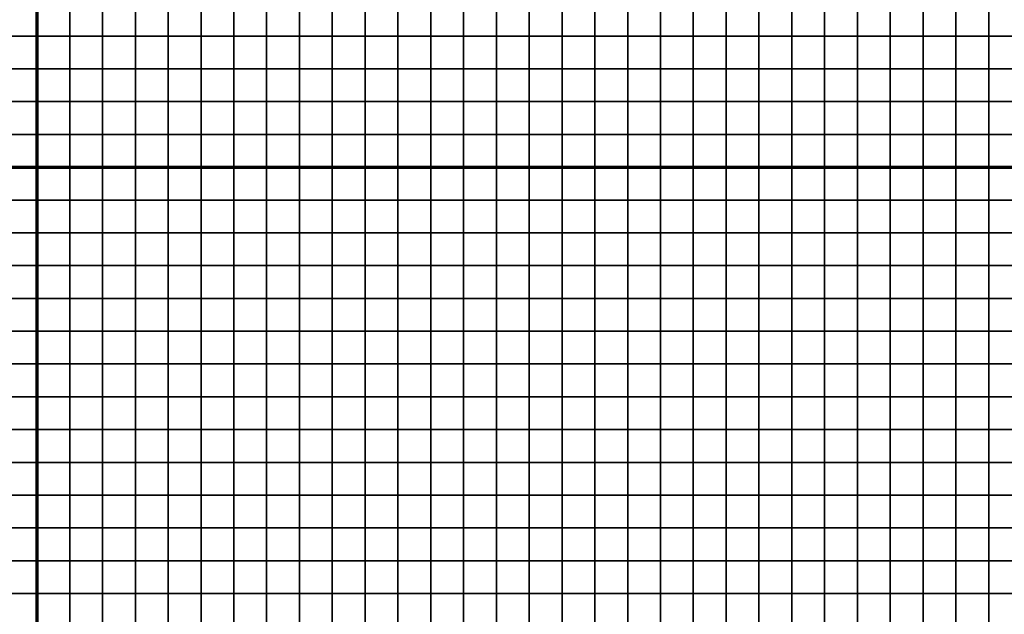
# Model space of a CAD drawing. Units: metres. Extents: x -6631 to 185738, y -9322 to 155334.
# Drawn here: x 22894 to 52894, y 13650 to 31784 of the extents above; entities that cross this region are included whole.
import ezdxf

# ---------------------------------------------------------------- set-up
doc = ezdxf.new("R2010")
doc.units = ezdxf.units.M
doc.header["$MEASUREMENT"] = 0
for name, color, linetype in [('AREAS', 3, 'Continuous'), ('TILES', 5, 'Continuous'), ('WildernessMap', 253, 'Continuous')]:
    doc.layers.add(name, color=color, linetype=linetype)
picture_1 = doc.add_image_def('image1.png', size_in_pixel=(2209, 2880))

msp = doc.modelspace()

# ---------------------------------------------------------------- linework, layer by layer
at = {"layer": 'AREAS', "const_width": 100}
for points in [[(-6581, 59284), (23419, 59284), (23419, 27284), (-6581, 27284)], [(23419, 59284), (53419, 59284), (53419, 27284), (23419, 27284)], [(-6581, 27284), (23419, 27284), (23419, -4716), (-6581, -4716)], [(23419, 27284), (53419, 27284), (53419, -4716), (23419, -4716)]]:
    msp.add_lwpolyline(points, close=True, dxfattribs=at)
at = {"layer": 'TILES', "flags": 128}
for points in [[(22419, 31284), (22419, 32284), (23419, 32284), (23419, 31284)], [(23419, 31284), (23419, 32284), (24419, 32284), (24419, 31284)], [(24419, 31284), (24419, 32284), (25419, 32284), (25419, 31284)], [(25419, 31284), (25419, 32284), (26419, 32284), (26419, 31284)], [(26419, 31284), (26419, 32284), (27419, 32284), (27419, 31284)], [(27419, 31284), (27419, 32284), (28419, 32284), (28419, 31284)], [(28419, 31284), (28419, 32284), (29419, 32284), (29419, 31284)], [(29419, 31284), (29419, 32284), (30419, 32284), (30419, 31284)], [(30419, 31284), (30419, 32284), (31419, 32284), (31419, 31284)], [(31419, 31284), (31419, 32284), (32419, 32284), (32419, 31284)], [(32419, 31284), (32419, 32284), (33419, 32284), (33419, 31284)], [(33419, 31284), (33419, 32284), (34419, 32284), (34419, 31284)], [(34419, 31284), (34419, 32284), (35419, 32284), (35419, 31284)], [(35419, 31284), (35419, 32284), (36419, 32284), (36419, 31284)], [(36419, 31284), (36419, 32284), (37419, 32284), (37419, 31284)], [(37419, 31284), (37419, 32284), (38419, 32284), (38419, 31284)], [(38419, 31284), (38419, 32284), (39419, 32284), (39419, 31284)], [(39419, 31284), (39419, 32284), (40419, 32284), (40419, 31284)], [(40419, 31284), (40419, 32284), (41419, 32284), (41419, 31284)], [(41419, 31284), (41419, 32284), (42419, 32284), (42419, 31284)], [(42419, 31284), (42419, 32284), (43419, 32284), (43419, 31284)], [(43419, 31284), (43419, 32284), (44419, 32284), (44419, 31284)], [(44419, 31284), (44419, 32284), (45419, 32284), (45419, 31284)], [(45419, 31284), (45419, 32284), (46419, 32284), (46419, 31284)], [(46419, 31284), (46419, 32284), (47419, 32284), (47419, 31284)], [(47419, 31284), (47419, 32284), (48419, 32284), (48419, 31284)], [(48419, 31284), (48419, 32284), (49419, 32284), (49419, 31284)], [(49419, 31284), (49419, 32284), (50419, 32284), (50419, 31284)], [(50419, 31284), (50419, 32284), (51419, 32284), (51419, 31284)], [(51419, 31284), (51419, 32284), (52419, 32284), (52419, 31284)], [(52419, 31284), (52419, 32284), (53419, 32284), (53419, 31284)], [(22419, 30284), (22419, 31284), (23419, 31284), (23419, 30284)], [(23419, 30284), (23419, 31284), (24419, 31284), (24419, 30284)], [(24419, 30284), (24419, 31284), (25419, 31284), (25419, 30284)], [(25419, 30284), (25419, 31284), (26419, 31284), (26419, 30284)], [(26419, 30284), (26419, 31284), (27419, 31284), (27419, 30284)], [(27419, 30284), (27419, 31284), (28419, 31284), (28419, 30284)], [(28419, 30284), (28419, 31284), (29419, 31284), (29419, 30284)], [(29419, 30284), (29419, 31284), (30419, 31284), (30419, 30284)], [(30419, 30284), (30419, 31284), (31419, 31284), (31419, 30284)], [(31419, 30284), (31419, 31284), (32419, 31284), (32419, 30284)], [(32419, 30284), (32419, 31284), (33419, 31284), (33419, 30284)], [(33419, 30284), (33419, 31284), (34419, 31284), (34419, 30284)], [(34419, 30284), (34419, 31284), (35419, 31284), (35419, 30284)], [(35419, 30284), (35419, 31284), (36419, 31284), (36419, 30284)], [(36419, 30284), (36419, 31284), (37419, 31284), (37419, 30284)], [(37419, 30284), (37419, 31284), (38419, 31284), (38419, 30284)], [(38419, 30284), (38419, 31284), (39419, 31284), (39419, 30284)], [(39419, 30284), (39419, 31284), (40419, 31284), (40419, 30284)], [(40419, 30284), (40419, 31284), (41419, 31284), (41419, 30284)], [(41419, 30284), (41419, 31284), (42419, 31284), (42419, 30284)], [(42419, 30284), (42419, 31284), (43419, 31284), (43419, 30284)], [(43419, 30284), (43419, 31284), (44419, 31284), (44419, 30284)], [(44419, 30284), (44419, 31284), (45419, 31284), (45419, 30284)], [(45419, 30284), (45419, 31284), (46419, 31284), (46419, 30284)], [(46419, 30284), (46419, 31284), (47419, 31284), (47419, 30284)], [(47419, 30284), (47419, 31284), (48419, 31284), (48419, 30284)], [(48419, 30284), (48419, 31284), (49419, 31284), (49419, 30284)], [(49419, 30284), (49419, 31284), (50419, 31284), (50419, 30284)], [(50419, 30284), (50419, 31284), (51419, 31284), (51419, 30284)], [(51419, 30284), (51419, 31284), (52419, 31284), (52419, 30284)], [(52419, 30284), (52419, 31284), (53419, 31284), (53419, 30284)], [(22419, 29284), (22419, 30284), (23419, 30284), (23419, 29284)], [(23419, 29284), (23419, 30284), (24419, 30284), (24419, 29284)], [(24419, 29284), (24419, 30284), (25419, 30284), (25419, 29284)], [(25419, 29284), (25419, 30284), (26419, 30284), (26419, 29284)], [(26419, 29284), (26419, 30284), (27419, 30284), (27419, 29284)], [(27419, 29284), (27419, 30284), (28419, 30284), (28419, 29284)], [(28419, 29284), (28419, 30284), (29419, 30284), (29419, 29284)], [(29419, 29284), (29419, 30284), (30419, 30284), (30419, 29284)], [(30419, 29284), (30419, 30284), (31419, 30284), (31419, 29284)], [(31419, 29284), (31419, 30284), (32419, 30284), (32419, 29284)], [(32419, 29284), (32419, 30284), (33419, 30284), (33419, 29284)], [(33419, 29284), (33419, 30284), (34419, 30284), (34419, 29284)], [(34419, 29284), (34419, 30284), (35419, 30284), (35419, 29284)], [(35419, 29284), (35419, 30284), (36419, 30284), (36419, 29284)], [(36419, 29284), (36419, 30284), (37419, 30284), (37419, 29284)], [(37419, 29284), (37419, 30284), (38419, 30284), (38419, 29284)], [(38419, 29284), (38419, 30284), (39419, 30284), (39419, 29284)], [(39419, 29284), (39419, 30284), (40419, 30284), (40419, 29284)], [(40419, 29284), (40419, 30284), (41419, 30284), (41419, 29284)], [(41419, 29284), (41419, 30284), (42419, 30284), (42419, 29284)], [(42419, 29284), (42419, 30284), (43419, 30284), (43419, 29284)], [(43419, 29284), (43419, 30284), (44419, 30284), (44419, 29284)], [(44419, 29284), (44419, 30284), (45419, 30284), (45419, 29284)], [(45419, 29284), (45419, 30284), (46419, 30284), (46419, 29284)], [(46419, 29284), (46419, 30284), (47419, 30284), (47419, 29284)], [(47419, 29284), (47419, 30284), (48419, 30284), (48419, 29284)], [(48419, 29284), (48419, 30284), (49419, 30284), (49419, 29284)], [(49419, 29284), (49419, 30284), (50419, 30284), (50419, 29284)], [(50419, 29284), (50419, 30284), (51419, 30284), (51419, 29284)], [(51419, 29284), (51419, 30284), (52419, 30284), (52419, 29284)], [(52419, 29284), (52419, 30284), (53419, 30284), (53419, 29284)], [(22419, 28284), (22419, 29284), (23419, 29284), (23419, 28284)], [(23419, 28284), (23419, 29284), (24419, 29284), (24419, 28284)], [(24419, 28284), (24419, 29284), (25419, 29284), (25419, 28284)], [(25419, 28284), (25419, 29284), (26419, 29284), (26419, 28284)], [(26419, 28284), (26419, 29284), (27419, 29284), (27419, 28284)], [(27419, 28284), (27419, 29284), (28419, 29284), (28419, 28284)], [(28419, 28284), (28419, 29284), (29419, 29284), (29419, 28284)], [(29419, 28284), (29419, 29284), (30419, 29284), (30419, 28284)], [(30419, 28284), (30419, 29284), (31419, 29284), (31419, 28284)], [(31419, 28284), (31419, 29284), (32419, 29284), (32419, 28284)], [(32419, 28284), (32419, 29284), (33419, 29284), (33419, 28284)], [(33419, 28284), (33419, 29284), (34419, 29284), (34419, 28284)], [(34419, 28284), (34419, 29284), (35419, 29284), (35419, 28284)], [(35419, 28284), (35419, 29284), (36419, 29284), (36419, 28284)], [(36419, 28284), (36419, 29284), (37419, 29284), (37419, 28284)], [(37419, 28284), (37419, 29284), (38419, 29284), (38419, 28284)], [(38419, 28284), (38419, 29284), (39419, 29284), (39419, 28284)], [(39419, 28284), (39419, 29284), (40419, 29284), (40419, 28284)], [(40419, 28284), (40419, 29284), (41419, 29284), (41419, 28284)], [(41419, 28284), (41419, 29284), (42419, 29284), (42419, 28284)], [(42419, 28284), (42419, 29284), (43419, 29284), (43419, 28284)], [(43419, 28284), (43419, 29284), (44419, 29284), (44419, 28284)], [(44419, 28284), (44419, 29284), (45419, 29284), (45419, 28284)], [(45419, 28284), (45419, 29284), (46419, 29284), (46419, 28284)], [(46419, 28284), (46419, 29284), (47419, 29284), (47419, 28284)], [(47419, 28284), (47419, 29284), (48419, 29284), (48419, 28284)], [(48419, 28284), (48419, 29284), (49419, 29284), (49419, 28284)], [(49419, 28284), (49419, 29284), (50419, 29284), (50419, 28284)], [(50419, 28284), (50419, 29284), (51419, 29284), (51419, 28284)], [(51419, 28284), (51419, 29284), (52419, 29284), (52419, 28284)], [(52419, 28284), (52419, 29284), (53419, 29284), (53419, 28284)], [(22419, 27284), (22419, 28284), (23419, 28284), (23419, 27284)], [(23419, 27284), (23419, 28284), (24419, 28284), (24419, 27284)], [(24419, 27284), (24419, 28284), (25419, 28284), (25419, 27284)], [(25419, 27284), (25419, 28284), (26419, 28284), (26419, 27284)], [(26419, 27284), (26419, 28284), (27419, 28284), (27419, 27284)], [(27419, 27284), (27419, 28284), (28419, 28284), (28419, 27284)], [(28419, 27284), (28419, 28284), (29419, 28284), (29419, 27284)], [(29419, 27284), (29419, 28284), (30419, 28284), (30419, 27284)], [(30419, 27284), (30419, 28284), (31419, 28284), (31419, 27284)], [(31419, 27284), (31419, 28284), (32419, 28284), (32419, 27284)], [(32419, 27284), (32419, 28284), (33419, 28284), (33419, 27284)], [(33419, 27284), (33419, 28284), (34419, 28284), (34419, 27284)], [(34419, 27284), (34419, 28284), (35419, 28284), (35419, 27284)], [(35419, 27284), (35419, 28284), (36419, 28284), (36419, 27284)], [(36419, 27284), (36419, 28284), (37419, 28284), (37419, 27284)], [(37419, 27284), (37419, 28284), (38419, 28284), (38419, 27284)], [(38419, 27284), (38419, 28284), (39419, 28284), (39419, 27284)], [(39419, 27284), (39419, 28284), (40419, 28284), (40419, 27284)], [(40419, 27284), (40419, 28284), (41419, 28284), (41419, 27284)], [(41419, 27284), (41419, 28284), (42419, 28284), (42419, 27284)], [(42419, 27284), (42419, 28284), (43419, 28284), (43419, 27284)], [(43419, 27284), (43419, 28284), (44419, 28284), (44419, 27284)], [(44419, 27284), (44419, 28284), (45419, 28284), (45419, 27284)], [(45419, 27284), (45419, 28284), (46419, 28284), (46419, 27284)], [(46419, 27284), (46419, 28284), (47419, 28284), (47419, 27284)], [(47419, 27284), (47419, 28284), (48419, 28284), (48419, 27284)], [(48419, 27284), (48419, 28284), (49419, 28284), (49419, 27284)], [(49419, 27284), (49419, 28284), (50419, 28284), (50419, 27284)], [(50419, 27284), (50419, 28284), (51419, 28284), (51419, 27284)], [(51419, 27284), (51419, 28284), (52419, 28284), (52419, 27284)], [(52419, 27284), (52419, 28284), (53419, 28284), (53419, 27284)], [(22419, 26284), (22419, 27284), (23419, 27284), (23419, 26284)], [(23419, 26284), (23419, 27284), (24419, 27284), (24419, 26284)], [(24419, 26284), (24419, 27284), (25419, 27284), (25419, 26284)], [(25419, 26284), (25419, 27284), (26419, 27284), (26419, 26284)], [(26419, 26284), (26419, 27284), (27419, 27284), (27419, 26284)], [(27419, 26284), (27419, 27284), (28419, 27284), (28419, 26284)], [(28419, 26284), (28419, 27284), (29419, 27284), (29419, 26284)], [(29419, 26284), (29419, 27284), (30419, 27284), (30419, 26284)], [(30419, 26284), (30419, 27284), (31419, 27284), (31419, 26284)], [(31419, 26284), (31419, 27284), (32419, 27284), (32419, 26284)], [(32419, 26284), (32419, 27284), (33419, 27284), (33419, 26284)], [(33419, 26284), (33419, 27284), (34419, 27284), (34419, 26284)], [(34419, 26284), (34419, 27284), (35419, 27284), (35419, 26284)], [(35419, 26284), (35419, 27284), (36419, 27284), (36419, 26284)], [(36419, 26284), (36419, 27284), (37419, 27284), (37419, 26284)], [(37419, 26284), (37419, 27284), (38419, 27284), (38419, 26284)], [(38419, 26284), (38419, 27284), (39419, 27284), (39419, 26284)], [(39419, 26284), (39419, 27284), (40419, 27284), (40419, 26284)], [(40419, 26284), (40419, 27284), (41419, 27284), (41419, 26284)], [(41419, 26284), (41419, 27284), (42419, 27284), (42419, 26284)], [(42419, 26284), (42419, 27284), (43419, 27284), (43419, 26284)], [(43419, 26284), (43419, 27284), (44419, 27284), (44419, 26284)], [(44419, 26284), (44419, 27284), (45419, 27284), (45419, 26284)], [(45419, 26284), (45419, 27284), (46419, 27284), (46419, 26284)], [(46419, 26284), (46419, 27284), (47419, 27284), (47419, 26284)], [(47419, 26284), (47419, 27284), (48419, 27284), (48419, 26284)], [(48419, 26284), (48419, 27284), (49419, 27284), (49419, 26284)], [(49419, 26284), (49419, 27284), (50419, 27284), (50419, 26284)], [(50419, 26284), (50419, 27284), (51419, 27284), (51419, 26284)], [(51419, 26284), (51419, 27284), (52419, 27284), (52419, 26284)], [(52419, 26284), (52419, 27284), (53419, 27284), (53419, 26284)], [(22419, 25284), (22419, 26284), (23419, 26284), (23419, 25284)], [(23419, 25284), (23419, 26284), (24419, 26284), (24419, 25284)], [(24419, 25284), (24419, 26284), (25419, 26284), (25419, 25284)], [(25419, 25284), (25419, 26284), (26419, 26284), (26419, 25284)], [(26419, 25284), (26419, 26284), (27419, 26284), (27419, 25284)], [(27419, 25284), (27419, 26284), (28419, 26284), (28419, 25284)], [(28419, 25284), (28419, 26284), (29419, 26284), (29419, 25284)], [(29419, 25284), (29419, 26284), (30419, 26284), (30419, 25284)], [(30419, 25284), (30419, 26284), (31419, 26284), (31419, 25284)], [(31419, 25284), (31419, 26284), (32419, 26284), (32419, 25284)], [(32419, 25284), (32419, 26284), (33419, 26284), (33419, 25284)], [(33419, 25284), (33419, 26284), (34419, 26284), (34419, 25284)], [(34419, 25284), (34419, 26284), (35419, 26284), (35419, 25284)], [(35419, 25284), (35419, 26284), (36419, 26284), (36419, 25284)], [(36419, 25284), (36419, 26284), (37419, 26284), (37419, 25284)], [(37419, 25284), (37419, 26284), (38419, 26284), (38419, 25284)], [(38419, 25284), (38419, 26284), (39419, 26284), (39419, 25284)], [(39419, 25284), (39419, 26284), (40419, 26284), (40419, 25284)], [(40419, 25284), (40419, 26284), (41419, 26284), (41419, 25284)], [(41419, 25284), (41419, 26284), (42419, 26284), (42419, 25284)], [(42419, 25284), (42419, 26284), (43419, 26284), (43419, 25284)], [(43419, 25284), (43419, 26284), (44419, 26284), (44419, 25284)], [(44419, 25284), (44419, 26284), (45419, 26284), (45419, 25284)], [(45419, 25284), (45419, 26284), (46419, 26284), (46419, 25284)], [(46419, 25284), (46419, 26284), (47419, 26284), (47419, 25284)], [(47419, 25284), (47419, 26284), (48419, 26284), (48419, 25284)], [(48419, 25284), (48419, 26284), (49419, 26284), (49419, 25284)], [(49419, 25284), (49419, 26284), (50419, 26284), (50419, 25284)], [(50419, 25284), (50419, 26284), (51419, 26284), (51419, 25284)], [(51419, 25284), (51419, 26284), (52419, 26284), (52419, 25284)], [(52419, 25284), (52419, 26284), (53419, 26284), (53419, 25284)], [(22419, 24284), (22419, 25284), (23419, 25284), (23419, 24284)], [(23419, 24284), (23419, 25284), (24419, 25284), (24419, 24284)], [(24419, 24284), (24419, 25284), (25419, 25284), (25419, 24284)], [(25419, 24284), (25419, 25284), (26419, 25284), (26419, 24284)], [(26419, 24284), (26419, 25284), (27419, 25284), (27419, 24284)], [(27419, 24284), (27419, 25284), (28419, 25284), (28419, 24284)], [(28419, 24284), (28419, 25284), (29419, 25284), (29419, 24284)], [(29419, 24284), (29419, 25284), (30419, 25284), (30419, 24284)], [(30419, 24284), (30419, 25284), (31419, 25284), (31419, 24284)], [(31419, 24284), (31419, 25284), (32419, 25284), (32419, 24284)], [(32419, 24284), (32419, 25284), (33419, 25284), (33419, 24284)], [(33419, 24284), (33419, 25284), (34419, 25284), (34419, 24284)], [(34419, 24284), (34419, 25284), (35419, 25284), (35419, 24284)], [(35419, 24284), (35419, 25284), (36419, 25284), (36419, 24284)], [(36419, 24284), (36419, 25284), (37419, 25284), (37419, 24284)], [(37419, 24284), (37419, 25284), (38419, 25284), (38419, 24284)], [(38419, 24284), (38419, 25284), (39419, 25284), (39419, 24284)], [(39419, 24284), (39419, 25284), (40419, 25284), (40419, 24284)], [(40419, 24284), (40419, 25284), (41419, 25284), (41419, 24284)], [(41419, 24284), (41419, 25284), (42419, 25284), (42419, 24284)], [(42419, 24284), (42419, 25284), (43419, 25284), (43419, 24284)], [(43419, 24284), (43419, 25284), (44419, 25284), (44419, 24284)], [(44419, 24284), (44419, 25284), (45419, 25284), (45419, 24284)], [(45419, 24284), (45419, 25284), (46419, 25284), (46419, 24284)], [(46419, 24284), (46419, 25284), (47419, 25284), (47419, 24284)], [(47419, 24284), (47419, 25284), (48419, 25284), (48419, 24284)], [(48419, 24284), (48419, 25284), (49419, 25284), (49419, 24284)], [(49419, 24284), (49419, 25284), (50419, 25284), (50419, 24284)], [(50419, 24284), (50419, 25284), (51419, 25284), (51419, 24284)], [(51419, 24284), (51419, 25284), (52419, 25284), (52419, 24284)], [(52419, 24284), (52419, 25284), (53419, 25284), (53419, 24284)], [(22419, 23284), (22419, 24284), (23419, 24284), (23419, 23284)], [(23419, 23284), (23419, 24284), (24419, 24284), (24419, 23284)], [(24419, 23284), (24419, 24284), (25419, 24284), (25419, 23284)], [(25419, 23284), (25419, 24284), (26419, 24284), (26419, 23284)], [(26419, 23284), (26419, 24284), (27419, 24284), (27419, 23284)], [(27419, 23284), (27419, 24284), (28419, 24284), (28419, 23284)], [(28419, 23284), (28419, 24284), (29419, 24284), (29419, 23284)], [(29419, 23284), (29419, 24284), (30419, 24284), (30419, 23284)], [(30419, 23284), (30419, 24284), (31419, 24284), (31419, 23284)], [(31419, 23284), (31419, 24284), (32419, 24284), (32419, 23284)], [(32419, 23284), (32419, 24284), (33419, 24284), (33419, 23284)], [(33419, 23284), (33419, 24284), (34419, 24284), (34419, 23284)], [(34419, 23284), (34419, 24284), (35419, 24284), (35419, 23284)], [(35419, 23284), (35419, 24284), (36419, 24284), (36419, 23284)], [(36419, 23284), (36419, 24284), (37419, 24284), (37419, 23284)], [(37419, 23284), (37419, 24284), (38419, 24284), (38419, 23284)], [(38419, 23284), (38419, 24284), (39419, 24284), (39419, 23284)], [(39419, 23284), (39419, 24284), (40419, 24284), (40419, 23284)], [(40419, 23284), (40419, 24284), (41419, 24284), (41419, 23284)], [(41419, 23284), (41419, 24284), (42419, 24284), (42419, 23284)], [(42419, 23284), (42419, 24284), (43419, 24284), (43419, 23284)], [(43419, 23284), (43419, 24284), (44419, 24284), (44419, 23284)], [(44419, 23284), (44419, 24284), (45419, 24284), (45419, 23284)], [(45419, 23284), (45419, 24284), (46419, 24284), (46419, 23284)], [(46419, 23284), (46419, 24284), (47419, 24284), (47419, 23284)], [(47419, 23284), (47419, 24284), (48419, 24284), (48419, 23284)], [(48419, 23284), (48419, 24284), (49419, 24284), (49419, 23284)], [(49419, 23284), (49419, 24284), (50419, 24284), (50419, 23284)], [(50419, 23284), (50419, 24284), (51419, 24284), (51419, 23284)], [(51419, 23284), (51419, 24284), (52419, 24284), (52419, 23284)], [(52419, 23284), (52419, 24284), (53419, 24284), (53419, 23284)], [(22419, 22284), (22419, 23284), (23419, 23284), (23419, 22284)], [(23419, 22284), (23419, 23284), (24419, 23284), (24419, 22284)], [(24419, 22284), (24419, 23284), (25419, 23284), (25419, 22284)], [(25419, 22284), (25419, 23284), (26419, 23284), (26419, 22284)], [(26419, 22284), (26419, 23284), (27419, 23284), (27419, 22284)], [(27419, 22284), (27419, 23284), (28419, 23284), (28419, 22284)], [(28419, 22284), (28419, 23284), (29419, 23284), (29419, 22284)], [(29419, 22284), (29419, 23284), (30419, 23284), (30419, 22284)], [(30419, 22284), (30419, 23284), (31419, 23284), (31419, 22284)], [(31419, 22284), (31419, 23284), (32419, 23284), (32419, 22284)], [(32419, 22284), (32419, 23284), (33419, 23284), (33419, 22284)], [(33419, 22284), (33419, 23284), (34419, 23284), (34419, 22284)], [(34419, 22284), (34419, 23284), (35419, 23284), (35419, 22284)], [(35419, 22284), (35419, 23284), (36419, 23284), (36419, 22284)], [(36419, 22284), (36419, 23284), (37419, 23284), (37419, 22284)], [(37419, 22284), (37419, 23284), (38419, 23284), (38419, 22284)], [(38419, 22284), (38419, 23284), (39419, 23284), (39419, 22284)], [(39419, 22284), (39419, 23284), (40419, 23284), (40419, 22284)], [(40419, 22284), (40419, 23284), (41419, 23284), (41419, 22284)], [(41419, 22284), (41419, 23284), (42419, 23284), (42419, 22284)], [(42419, 22284), (42419, 23284), (43419, 23284), (43419, 22284)], [(43419, 22284), (43419, 23284), (44419, 23284), (44419, 22284)], [(44419, 22284), (44419, 23284), (45419, 23284), (45419, 22284)], [(45419, 22284), (45419, 23284), (46419, 23284), (46419, 22284)], [(46419, 22284), (46419, 23284), (47419, 23284), (47419, 22284)], [(47419, 22284), (47419, 23284), (48419, 23284), (48419, 22284)], [(48419, 22284), (48419, 23284), (49419, 23284), (49419, 22284)], [(49419, 22284), (49419, 23284), (50419, 23284), (50419, 22284)], [(50419, 22284), (50419, 23284), (51419, 23284), (51419, 22284)], [(51419, 22284), (51419, 23284), (52419, 23284), (52419, 22284)], [(52419, 22284), (52419, 23284), (53419, 23284), (53419, 22284)], [(22419, 21284), (22419, 22284), (23419, 22284), (23419, 21284)], [(23419, 21284), (23419, 22284), (24419, 22284), (24419, 21284)], [(24419, 21284), (24419, 22284), (25419, 22284), (25419, 21284)], [(25419, 21284), (25419, 22284), (26419, 22284), (26419, 21284)], [(26419, 21284), (26419, 22284), (27419, 22284), (27419, 21284)], [(27419, 21284), (27419, 22284), (28419, 22284), (28419, 21284)], [(28419, 21284), (28419, 22284), (29419, 22284), (29419, 21284)], [(29419, 21284), (29419, 22284), (30419, 22284), (30419, 21284)], [(30419, 21284), (30419, 22284), (31419, 22284), (31419, 21284)], [(31419, 21284), (31419, 22284), (32419, 22284), (32419, 21284)], [(32419, 21284), (32419, 22284), (33419, 22284), (33419, 21284)], [(33419, 21284), (33419, 22284), (34419, 22284), (34419, 21284)], [(34419, 21284), (34419, 22284), (35419, 22284), (35419, 21284)], [(35419, 21284), (35419, 22284), (36419, 22284), (36419, 21284)], [(36419, 21284), (36419, 22284), (37419, 22284), (37419, 21284)], [(37419, 21284), (37419, 22284), (38419, 22284), (38419, 21284)], [(38419, 21284), (38419, 22284), (39419, 22284), (39419, 21284)], [(39419, 21284), (39419, 22284), (40419, 22284), (40419, 21284)], [(40419, 21284), (40419, 22284), (41419, 22284), (41419, 21284)], [(41419, 21284), (41419, 22284), (42419, 22284), (42419, 21284)], [(42419, 21284), (42419, 22284), (43419, 22284), (43419, 21284)], [(43419, 21284), (43419, 22284), (44419, 22284), (44419, 21284)], [(44419, 21284), (44419, 22284), (45419, 22284), (45419, 21284)], [(45419, 21284), (45419, 22284), (46419, 22284), (46419, 21284)], [(46419, 21284), (46419, 22284), (47419, 22284), (47419, 21284)], [(47419, 21284), (47419, 22284), (48419, 22284), (48419, 21284)], [(48419, 21284), (48419, 22284), (49419, 22284), (49419, 21284)], [(49419, 21284), (49419, 22284), (50419, 22284), (50419, 21284)], [(50419, 21284), (50419, 22284), (51419, 22284), (51419, 21284)], [(51419, 21284), (51419, 22284), (52419, 22284), (52419, 21284)], [(52419, 21284), (52419, 22284), (53419, 22284), (53419, 21284)], [(22419, 20284), (22419, 21284), (23419, 21284), (23419, 20284)], [(23419, 20284), (23419, 21284), (24419, 21284), (24419, 20284)], [(24419, 20284), (24419, 21284), (25419, 21284), (25419, 20284)], [(25419, 20284), (25419, 21284), (26419, 21284), (26419, 20284)], [(26419, 20284), (26419, 21284), (27419, 21284), (27419, 20284)], [(27419, 20284), (27419, 21284), (28419, 21284), (28419, 20284)], [(28419, 20284), (28419, 21284), (29419, 21284), (29419, 20284)], [(29419, 20284), (29419, 21284), (30419, 21284), (30419, 20284)], [(30419, 20284), (30419, 21284), (31419, 21284), (31419, 20284)], [(31419, 20284), (31419, 21284), (32419, 21284), (32419, 20284)], [(32419, 20284), (32419, 21284), (33419, 21284), (33419, 20284)], [(33419, 20284), (33419, 21284), (34419, 21284), (34419, 20284)], [(34419, 20284), (34419, 21284), (35419, 21284), (35419, 20284)], [(35419, 20284), (35419, 21284), (36419, 21284), (36419, 20284)], [(36419, 20284), (36419, 21284), (37419, 21284), (37419, 20284)], [(37419, 20284), (37419, 21284), (38419, 21284), (38419, 20284)], [(38419, 20284), (38419, 21284), (39419, 21284), (39419, 20284)], [(39419, 20284), (39419, 21284), (40419, 21284), (40419, 20284)], [(40419, 20284), (40419, 21284), (41419, 21284), (41419, 20284)], [(41419, 20284), (41419, 21284), (42419, 21284), (42419, 20284)], [(42419, 20284), (42419, 21284), (43419, 21284), (43419, 20284)], [(43419, 20284), (43419, 21284), (44419, 21284), (44419, 20284)], [(44419, 20284), (44419, 21284), (45419, 21284), (45419, 20284)], [(45419, 20284), (45419, 21284), (46419, 21284), (46419, 20284)], [(46419, 20284), (46419, 21284), (47419, 21284), (47419, 20284)], [(47419, 20284), (47419, 21284), (48419, 21284), (48419, 20284)], [(48419, 20284), (48419, 21284), (49419, 21284), (49419, 20284)], [(49419, 20284), (49419, 21284), (50419, 21284), (50419, 20284)], [(50419, 20284), (50419, 21284), (51419, 21284), (51419, 20284)], [(51419, 20284), (51419, 21284), (52419, 21284), (52419, 20284)], [(52419, 20284), (52419, 21284), (53419, 21284), (53419, 20284)], [(22419, 19284), (22419, 20284), (23419, 20284), (23419, 19284)], [(23419, 19284), (23419, 20284), (24419, 20284), (24419, 19284)], [(24419, 19284), (24419, 20284), (25419, 20284), (25419, 19284)], [(25419, 19284), (25419, 20284), (26419, 20284), (26419, 19284)], [(26419, 19284), (26419, 20284), (27419, 20284), (27419, 19284)], [(27419, 19284), (27419, 20284), (28419, 20284), (28419, 19284)], [(28419, 19284), (28419, 20284), (29419, 20284), (29419, 19284)], [(29419, 19284), (29419, 20284), (30419, 20284), (30419, 19284)], [(30419, 19284), (30419, 20284), (31419, 20284), (31419, 19284)], [(31419, 19284), (31419, 20284), (32419, 20284), (32419, 19284)], [(32419, 19284), (32419, 20284), (33419, 20284), (33419, 19284)], [(33419, 19284), (33419, 20284), (34419, 20284), (34419, 19284)], [(34419, 19284), (34419, 20284), (35419, 20284), (35419, 19284)], [(35419, 19284), (35419, 20284), (36419, 20284), (36419, 19284)], [(36419, 19284), (36419, 20284), (37419, 20284), (37419, 19284)], [(37419, 19284), (37419, 20284), (38419, 20284), (38419, 19284)], [(38419, 19284), (38419, 20284), (39419, 20284), (39419, 19284)], [(39419, 19284), (39419, 20284), (40419, 20284), (40419, 19284)], [(40419, 19284), (40419, 20284), (41419, 20284), (41419, 19284)], [(41419, 19284), (41419, 20284), (42419, 20284), (42419, 19284)], [(42419, 19284), (42419, 20284), (43419, 20284), (43419, 19284)], [(43419, 19284), (43419, 20284), (44419, 20284), (44419, 19284)], [(44419, 19284), (44419, 20284), (45419, 20284), (45419, 19284)], [(45419, 19284), (45419, 20284), (46419, 20284), (46419, 19284)], [(46419, 19284), (46419, 20284), (47419, 20284), (47419, 19284)], [(47419, 19284), (47419, 20284), (48419, 20284), (48419, 19284)], [(48419, 19284), (48419, 20284), (49419, 20284), (49419, 19284)], [(49419, 19284), (49419, 20284), (50419, 20284), (50419, 19284)], [(50419, 19284), (50419, 20284), (51419, 20284), (51419, 19284)], [(51419, 19284), (51419, 20284), (52419, 20284), (52419, 19284)], [(52419, 19284), (52419, 20284), (53419, 20284), (53419, 19284)], [(22419, 18284), (22419, 19284), (23419, 19284), (23419, 18284)], [(23419, 18284), (23419, 19284), (24419, 19284), (24419, 18284)], [(24419, 18284), (24419, 19284), (25419, 19284), (25419, 18284)], [(25419, 18284), (25419, 19284), (26419, 19284), (26419, 18284)], [(26419, 18284), (26419, 19284), (27419, 19284), (27419, 18284)], [(27419, 18284), (27419, 19284), (28419, 19284), (28419, 18284)], [(28419, 18284), (28419, 19284), (29419, 19284), (29419, 18284)], [(29419, 18284), (29419, 19284), (30419, 19284), (30419, 18284)], [(30419, 18284), (30419, 19284), (31419, 19284), (31419, 18284)], [(31419, 18284), (31419, 19284), (32419, 19284), (32419, 18284)], [(32419, 18284), (32419, 19284), (33419, 19284), (33419, 18284)], [(33419, 18284), (33419, 19284), (34419, 19284), (34419, 18284)], [(34419, 18284), (34419, 19284), (35419, 19284), (35419, 18284)], [(35419, 18284), (35419, 19284), (36419, 19284), (36419, 18284)], [(36419, 18284), (36419, 19284), (37419, 19284), (37419, 18284)], [(37419, 18284), (37419, 19284), (38419, 19284), (38419, 18284)], [(38419, 18284), (38419, 19284), (39419, 19284), (39419, 18284)], [(39419, 18284), (39419, 19284), (40419, 19284), (40419, 18284)], [(40419, 18284), (40419, 19284), (41419, 19284), (41419, 18284)], [(41419, 18284), (41419, 19284), (42419, 19284), (42419, 18284)], [(42419, 18284), (42419, 19284), (43419, 19284), (43419, 18284)], [(43419, 18284), (43419, 19284), (44419, 19284), (44419, 18284)], [(44419, 18284), (44419, 19284), (45419, 19284), (45419, 18284)], [(45419, 18284), (45419, 19284), (46419, 19284), (46419, 18284)], [(46419, 18284), (46419, 19284), (47419, 19284), (47419, 18284)], [(47419, 18284), (47419, 19284), (48419, 19284), (48419, 18284)], [(48419, 18284), (48419, 19284), (49419, 19284), (49419, 18284)], [(49419, 18284), (49419, 19284), (50419, 19284), (50419, 18284)], [(50419, 18284), (50419, 19284), (51419, 19284), (51419, 18284)], [(51419, 18284), (51419, 19284), (52419, 19284), (52419, 18284)], [(52419, 18284), (52419, 19284), (53419, 19284), (53419, 18284)], [(22419, 17284), (22419, 18284), (23419, 18284), (23419, 17284)], [(23419, 17284), (23419, 18284), (24419, 18284), (24419, 17284)], [(24419, 17284), (24419, 18284), (25419, 18284), (25419, 17284)], [(25419, 17284), (25419, 18284), (26419, 18284), (26419, 17284)], [(26419, 17284), (26419, 18284), (27419, 18284), (27419, 17284)], [(27419, 17284), (27419, 18284), (28419, 18284), (28419, 17284)], [(28419, 17284), (28419, 18284), (29419, 18284), (29419, 17284)], [(29419, 17284), (29419, 18284), (30419, 18284), (30419, 17284)], [(30419, 17284), (30419, 18284), (31419, 18284), (31419, 17284)], [(31419, 17284), (31419, 18284), (32419, 18284), (32419, 17284)], [(32419, 17284), (32419, 18284), (33419, 18284), (33419, 17284)], [(33419, 17284), (33419, 18284), (34419, 18284), (34419, 17284)], [(34419, 17284), (34419, 18284), (35419, 18284), (35419, 17284)], [(35419, 17284), (35419, 18284), (36419, 18284), (36419, 17284)], [(36419, 17284), (36419, 18284), (37419, 18284), (37419, 17284)], [(37419, 17284), (37419, 18284), (38419, 18284), (38419, 17284)], [(38419, 17284), (38419, 18284), (39419, 18284), (39419, 17284)], [(39419, 17284), (39419, 18284), (40419, 18284), (40419, 17284)], [(40419, 17284), (40419, 18284), (41419, 18284), (41419, 17284)], [(41419, 17284), (41419, 18284), (42419, 18284), (42419, 17284)], [(42419, 17284), (42419, 18284), (43419, 18284), (43419, 17284)], [(43419, 17284), (43419, 18284), (44419, 18284), (44419, 17284)], [(44419, 17284), (44419, 18284), (45419, 18284), (45419, 17284)], [(45419, 17284), (45419, 18284), (46419, 18284), (46419, 17284)], [(46419, 17284), (46419, 18284), (47419, 18284), (47419, 17284)], [(47419, 17284), (47419, 18284), (48419, 18284), (48419, 17284)], [(48419, 17284), (48419, 18284), (49419, 18284), (49419, 17284)], [(49419, 17284), (49419, 18284), (50419, 18284), (50419, 17284)], [(50419, 17284), (50419, 18284), (51419, 18284), (51419, 17284)], [(51419, 17284), (51419, 18284), (52419, 18284), (52419, 17284)], [(52419, 17284), (52419, 18284), (53419, 18284), (53419, 17284)], [(22419, 16284), (22419, 17284), (23419, 17284), (23419, 16284)], [(23419, 16284), (23419, 17284), (24419, 17284), (24419, 16284)], [(24419, 16284), (24419, 17284), (25419, 17284), (25419, 16284)], [(25419, 16284), (25419, 17284), (26419, 17284), (26419, 16284)], [(26419, 16284), (26419, 17284), (27419, 17284), (27419, 16284)], [(27419, 16284), (27419, 17284), (28419, 17284), (28419, 16284)], [(28419, 16284), (28419, 17284), (29419, 17284), (29419, 16284)], [(29419, 16284), (29419, 17284), (30419, 17284), (30419, 16284)], [(30419, 16284), (30419, 17284), (31419, 17284), (31419, 16284)], [(31419, 16284), (31419, 17284), (32419, 17284), (32419, 16284)], [(32419, 16284), (32419, 17284), (33419, 17284), (33419, 16284)], [(33419, 16284), (33419, 17284), (34419, 17284), (34419, 16284)], [(34419, 16284), (34419, 17284), (35419, 17284), (35419, 16284)], [(35419, 16284), (35419, 17284), (36419, 17284), (36419, 16284)], [(36419, 16284), (36419, 17284), (37419, 17284), (37419, 16284)], [(37419, 16284), (37419, 17284), (38419, 17284), (38419, 16284)], [(38419, 16284), (38419, 17284), (39419, 17284), (39419, 16284)], [(39419, 16284), (39419, 17284), (40419, 17284), (40419, 16284)], [(40419, 16284), (40419, 17284), (41419, 17284), (41419, 16284)], [(41419, 16284), (41419, 17284), (42419, 17284), (42419, 16284)], [(42419, 16284), (42419, 17284), (43419, 17284), (43419, 16284)], [(43419, 16284), (43419, 17284), (44419, 17284), (44419, 16284)], [(44419, 16284), (44419, 17284), (45419, 17284), (45419, 16284)], [(45419, 16284), (45419, 17284), (46419, 17284), (46419, 16284)], [(46419, 16284), (46419, 17284), (47419, 17284), (47419, 16284)], [(47419, 16284), (47419, 17284), (48419, 17284), (48419, 16284)], [(48419, 16284), (48419, 17284), (49419, 17284), (49419, 16284)], [(49419, 16284), (49419, 17284), (50419, 17284), (50419, 16284)], [(50419, 16284), (50419, 17284), (51419, 17284), (51419, 16284)], [(51419, 16284), (51419, 17284), (52419, 17284), (52419, 16284)], [(52419, 16284), (52419, 17284), (53419, 17284), (53419, 16284)], [(22419, 15284), (22419, 16284), (23419, 16284), (23419, 15284)], [(23419, 15284), (23419, 16284), (24419, 16284), (24419, 15284)], [(24419, 15284), (24419, 16284), (25419, 16284), (25419, 15284)], [(25419, 15284), (25419, 16284), (26419, 16284), (26419, 15284)], [(26419, 15284), (26419, 16284), (27419, 16284), (27419, 15284)], [(27419, 15284), (27419, 16284), (28419, 16284), (28419, 15284)], [(28419, 15284), (28419, 16284), (29419, 16284), (29419, 15284)], [(29419, 15284), (29419, 16284), (30419, 16284), (30419, 15284)], [(30419, 15284), (30419, 16284), (31419, 16284), (31419, 15284)], [(31419, 15284), (31419, 16284), (32419, 16284), (32419, 15284)], [(32419, 15284), (32419, 16284), (33419, 16284), (33419, 15284)], [(33419, 15284), (33419, 16284), (34419, 16284), (34419, 15284)], [(34419, 15284), (34419, 16284), (35419, 16284), (35419, 15284)], [(35419, 15284), (35419, 16284), (36419, 16284), (36419, 15284)], [(36419, 15284), (36419, 16284), (37419, 16284), (37419, 15284)], [(37419, 15284), (37419, 16284), (38419, 16284), (38419, 15284)], [(38419, 15284), (38419, 16284), (39419, 16284), (39419, 15284)], [(39419, 15284), (39419, 16284), (40419, 16284), (40419, 15284)], [(40419, 15284), (40419, 16284), (41419, 16284), (41419, 15284)], [(41419, 15284), (41419, 16284), (42419, 16284), (42419, 15284)], [(42419, 15284), (42419, 16284), (43419, 16284), (43419, 15284)], [(43419, 15284), (43419, 16284), (44419, 16284), (44419, 15284)], [(44419, 15284), (44419, 16284), (45419, 16284), (45419, 15284)], [(45419, 15284), (45419, 16284), (46419, 16284), (46419, 15284)], [(46419, 15284), (46419, 16284), (47419, 16284), (47419, 15284)], [(47419, 15284), (47419, 16284), (48419, 16284), (48419, 15284)], [(48419, 15284), (48419, 16284), (49419, 16284), (49419, 15284)], [(49419, 15284), (49419, 16284), (50419, 16284), (50419, 15284)], [(50419, 15284), (50419, 16284), (51419, 16284), (51419, 15284)], [(51419, 15284), (51419, 16284), (52419, 16284), (52419, 15284)], [(52419, 15284), (52419, 16284), (53419, 16284), (53419, 15284)], [(22419, 14284), (22419, 15284), (23419, 15284), (23419, 14284)], [(23419, 14284), (23419, 15284), (24419, 15284), (24419, 14284)], [(24419, 14284), (24419, 15284), (25419, 15284), (25419, 14284)], [(25419, 14284), (25419, 15284), (26419, 15284), (26419, 14284)], [(26419, 14284), (26419, 15284), (27419, 15284), (27419, 14284)], [(27419, 14284), (27419, 15284), (28419, 15284), (28419, 14284)], [(28419, 14284), (28419, 15284), (29419, 15284), (29419, 14284)], [(29419, 14284), (29419, 15284), (30419, 15284), (30419, 14284)], [(30419, 14284), (30419, 15284), (31419, 15284), (31419, 14284)], [(31419, 14284), (31419, 15284), (32419, 15284), (32419, 14284)], [(32419, 14284), (32419, 15284), (33419, 15284), (33419, 14284)], [(33419, 14284), (33419, 15284), (34419, 15284), (34419, 14284)], [(34419, 14284), (34419, 15284), (35419, 15284), (35419, 14284)], [(35419, 14284), (35419, 15284), (36419, 15284), (36419, 14284)], [(36419, 14284), (36419, 15284), (37419, 15284), (37419, 14284)], [(37419, 14284), (37419, 15284), (38419, 15284), (38419, 14284)], [(38419, 14284), (38419, 15284), (39419, 15284), (39419, 14284)], [(39419, 14284), (39419, 15284), (40419, 15284), (40419, 14284)], [(40419, 14284), (40419, 15284), (41419, 15284), (41419, 14284)], [(41419, 14284), (41419, 15284), (42419, 15284), (42419, 14284)], [(42419, 14284), (42419, 15284), (43419, 15284), (43419, 14284)], [(43419, 14284), (43419, 15284), (44419, 15284), (44419, 14284)], [(44419, 14284), (44419, 15284), (45419, 15284), (45419, 14284)], [(45419, 14284), (45419, 15284), (46419, 15284), (46419, 14284)], [(46419, 14284), (46419, 15284), (47419, 15284), (47419, 14284)], [(47419, 14284), (47419, 15284), (48419, 15284), (48419, 14284)], [(48419, 14284), (48419, 15284), (49419, 15284), (49419, 14284)], [(49419, 14284), (49419, 15284), (50419, 15284), (50419, 14284)], [(50419, 14284), (50419, 15284), (51419, 15284), (51419, 14284)], [(51419, 14284), (51419, 15284), (52419, 15284), (52419, 14284)], [(52419, 14284), (52419, 15284), (53419, 15284), (53419, 14284)], [(22419, 13284), (22419, 14284), (23419, 14284), (23419, 13284)], [(23419, 13284), (23419, 14284), (24419, 14284), (24419, 13284)], [(24419, 13284), (24419, 14284), (25419, 14284), (25419, 13284)], [(25419, 13284), (25419, 14284), (26419, 14284), (26419, 13284)], [(26419, 13284), (26419, 14284), (27419, 14284), (27419, 13284)], [(27419, 13284), (27419, 14284), (28419, 14284), (28419, 13284)], [(28419, 13284), (28419, 14284), (29419, 14284), (29419, 13284)], [(29419, 13284), (29419, 14284), (30419, 14284), (30419, 13284)], [(30419, 13284), (30419, 14284), (31419, 14284), (31419, 13284)], [(31419, 13284), (31419, 14284), (32419, 14284), (32419, 13284)], [(32419, 13284), (32419, 14284), (33419, 14284), (33419, 13284)], [(33419, 13284), (33419, 14284), (34419, 14284), (34419, 13284)], [(34419, 13284), (34419, 14284), (35419, 14284), (35419, 13284)], [(35419, 13284), (35419, 14284), (36419, 14284), (36419, 13284)], [(36419, 13284), (36419, 14284), (37419, 14284), (37419, 13284)], [(37419, 13284), (37419, 14284), (38419, 14284), (38419, 13284)], [(38419, 13284), (38419, 14284), (39419, 14284), (39419, 13284)], [(39419, 13284), (39419, 14284), (40419, 14284), (40419, 13284)], [(40419, 13284), (40419, 14284), (41419, 14284), (41419, 13284)], [(41419, 13284), (41419, 14284), (42419, 14284), (42419, 13284)], [(42419, 13284), (42419, 14284), (43419, 14284), (43419, 13284)], [(43419, 13284), (43419, 14284), (44419, 14284), (44419, 13284)], [(44419, 13284), (44419, 14284), (45419, 14284), (45419, 13284)], [(45419, 13284), (45419, 14284), (46419, 14284), (46419, 13284)], [(46419, 13284), (46419, 14284), (47419, 14284), (47419, 13284)], [(47419, 13284), (47419, 14284), (48419, 14284), (48419, 13284)], [(48419, 13284), (48419, 14284), (49419, 14284), (49419, 13284)], [(49419, 13284), (49419, 14284), (50419, 14284), (50419, 13284)], [(50419, 13284), (50419, 14284), (51419, 14284), (51419, 13284)], [(51419, 13284), (51419, 14284), (52419, 14284), (52419, 13284)], [(52419, 13284), (52419, 14284), (53419, 14284), (53419, 13284)]]:
    msp.add_lwpolyline(points, close=True, dxfattribs=at)

# ---------------------------------------------------------------- referenced raster images: frames only (the image files are external)
at = {"layer": 'WildernessMap'}
image = msp.add_image(picture_1, insert=(-6581, -4716), size_in_units=(105468, 137505), dxfattribs=at)
image.dxf.flags = 7

doc.saveas('drawing.dxf')
